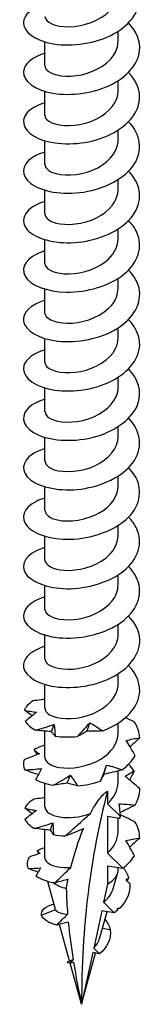
# Model space of a CAD drawing. Units: millimetres. Extents: x -14 to 38, y -157 to 50.
# Drawn here: x 31 to 36, y -157 to -115 of the extents above; entities that cross this region are included whole.
import ezdxf

# ---------------------------------------------------------------- set-up
doc = ezdxf.new("R2010")
doc.units = ezdxf.units.MM
doc.header["$LTSCALE"] = 5.804486

# ---------------------------------------------------------------- blocks, each defined once
blk = doc.blocks.new('TTUFS5.0X100-ISO')
for p, q in [((0.249, 1.6831), (0.249, 1.6999)), ((0.125, 1.6413), (0.125, 1.6818)), ((0.249, 1.5995), (0.249, 1.6163)), ((0.125, 1.5577), (0.125, 1.5982)), ((0.249, 1.5159), (0.249, 1.5327)), ((0.125, 1.4741), (0.125, 1.5146)), ((0.249, 1.4324), (0.249, 1.4491)), ((0.125, 1.3906), (0.125, 1.431)), ((0.249, 1.3488), (0.249, 1.3656)), ((0.125, 1.307), (0.125, 1.3474)), ((0.249, 1.2652), (0.249, 1.282)), ((0.125, 1.2234), (0.125, 1.2639)), ((0.249, 1.1816), (0.249, 1.1984)), ((0.125, 1.1398), (0.125, 1.1803)), ((0.249, 1.098), (0.249, 1.1148)), ((0.125, 1.0563), (0.125, 1.0967)), ((0.249, 1.0145), (0.249, 1.0313)), ((0.125, 0.9727), (0.125, 1.0131)), ((0.249, 0.9309), (0.249, 0.9477)), ((0.125, 0.8891), (0.125, 0.9295)), ((0.249, 0.8473), (0.249, 0.8641)), ((0.125, 0.8055), (0.125, 0.846)), ((0.249, 0.7637), (0.249, 0.7805)), ((0.125, 0.7219), (0.125, 0.7624)), ((0.249, 0.6801), (0.249, 0.6969)), ((0.125, 0.6384), (0.125, 0.6788)), ((0.249, 0.5966), (0.249, 0.6134)), ((0.125, 0.5548), (0.125, 0.5952)), ((0.125, 0.4712), (0.125, 0.5164)), ((0.249, 0.513), (0.249, 0.5298)), ((0.249, 0.4294), (0.249, 0.4491)), ((0.125, 0.3876), (0.125, 0.4281)), ((0.2309, 0.4148), (0.2309, 0.3937)), ((0.2309, 0.3937), (0.2527, 0.3719)), ((0.2309, 0.372), (0.2309, 0.3101)), ((0.2509, 0.3689), (0.2309, 0.372)), ((0.249, 0.3458), (0.249, 0.3692)), ((0.125, 0.302), (0.125, 0.3499)), ((0.2566, 0.2844), (0.2309, 0.3101)), ((0.2309, 0.2884), (0.2309, 0.2575)), ((0.2309, 0.2884), (0.2566, 0.2844)), ((0.249, 0.2828), (0.249, 0.2856)), ((0.2413, 0.2521), (0.2482, 0.2772)), ((0.1429, 0.2148), (0.1299, 0.2621)), ((0.2309, 0.2575), (0.2243, 0.227)), ((0.2243, 0.227), (0.2423, 0.2091)), ((0.1194, 0.2049), (0.143, 0.2145)), ((0.2211, 0.2124), (0.2076, 0.1496)), ((0.2181, 0.1676), (0.2301, 0.211)), ((0.2423, 0.2091), (0.2211, 0.2124)), ((0.1668, 0.1278), (0.1498, 0.1896)), ((0.2355, 0.1806), (0.2222, 0.1824)), ((0.2059, 0.1418), (0.187, 0.0544)), ((0.187, 0.0544), (0.2108, 0.141)), ((0.2171, 0.14), (0.2059, 0.1418)), ((0.2076, 0.1496), (0.2171, 0.14)), ((0.187, 0.0544), (0.1678, 0.1241))]:
    blk.add_line(p, q)
for centre, major_axis, start_param, end_param in [((1.4816, -0.693), (-0.9154, 1.5855), 0.52439, 0.785398), ((0.187, 0.2828), (0.062, 0), 5.497787, 6.283185), ((0.187, 0.2828), (0.062, 0), 3.835222, 4.280934)]:
    blk.add_ellipse(centre, major_axis=major_axis, ratio=0.57735, start_param=start_param, end_param=end_param)
for points, knots in [([(0.1251, 1.7463), (0.1032, 1.7397), (0.0891, 1.7275), (0.0886, 1.7149), (0.0879, 1.6991), (0.1084, 1.6835), (0.1397, 1.6785), (0.1709, 1.6734), (0.2115, 1.6791), (0.2412, 1.6953), (0.2708, 1.7113), (0.2883, 1.7372), (0.285, 1.7623), (0.2834, 1.7748), (0.2767, 1.7869), (0.2663, 1.7975)], [103.568713, 103.568713, 103.568713, 103.568713, 104.43874, 104.43874, 104.43874, 105.52711, 105.52711, 105.52711, 106.611561, 106.611561, 106.611561, 107.692391, 107.692391, 107.692391, 108.228373, 108.228373, 108.228373, 108.228373]), ([(0.125, 1.7249), (0.125, 1.7248), (0.125, 1.7248), (0.125, 1.7248), (0.1251, 1.7156), (0.1422, 1.707), (0.166, 1.7075), (0.1897, 1.708), (0.2182, 1.7178), (0.2344, 1.7343), (0.2438, 1.7438), (0.2486, 1.7552), (0.2487, 1.7667)], [104.457956, 104.457956, 104.457956, 104.457956, 104.4616, 104.4616, 104.4616, 105.68314, 105.68314, 105.68314, 106.899771, 106.899771, 106.899771, 107.599548, 107.599548, 107.599548, 107.599548]), ([(0.1252, 1.6627), (0.1065, 1.6571), (0.0933, 1.6475), (0.0897, 1.637), (0.0844, 1.6216), (0.0995, 1.605), (0.1276, 1.5975), (0.1556, 1.59), (0.1953, 1.5921), (0.2273, 1.6052), (0.2593, 1.6182), (0.2824, 1.6418), (0.2851, 1.6667), (0.287, 1.6832), (0.2799, 1.7), (0.2664, 1.714)], [97.285527, 97.285527, 97.285527, 97.285527, 98.025229, 98.025229, 98.025229, 99.097185, 99.097185, 99.097185, 100.167839, 100.167839, 100.167839, 101.237257, 101.237257, 101.237257, 101.945187, 101.945187, 101.945187, 101.945187]), ([(0.1251, 1.6413), (0.1251, 1.6396), (0.1255, 1.6379), (0.1265, 1.6363), (0.1321, 1.6277), (0.1535, 1.6216), (0.1781, 1.6248), (0.2027, 1.6281), (0.2288, 1.6408), (0.241, 1.6587), (0.2462, 1.6663), (0.2488, 1.6747), (0.2487, 1.6831)], [98.17477, 98.17477, 98.17477, 98.17477, 98.398664, 98.398664, 98.398664, 99.601358, 99.601358, 99.601358, 100.802445, 100.802445, 100.802445, 101.316363, 101.316363, 101.316363, 101.316363]), ([(0.1252, 1.579), (0.111, 1.5748), (0.0998, 1.5684), (0.0939, 1.5609), (0.0824, 1.5463), (0.0909, 1.5282), (0.1151, 1.5181), (0.1393, 1.5079), (0.1782, 1.5063), (0.2124, 1.5164), (0.2465, 1.5264), (0.2746, 1.5479), (0.2828, 1.5725), (0.2893, 1.5922), (0.2828, 1.6134), (0.2665, 1.6304)], [91.002342, 91.002342, 91.002342, 91.002342, 91.56237, 91.56237, 91.56237, 92.643565, 92.643565, 92.643565, 93.723045, 93.723045, 93.723045, 94.800882, 94.800882, 94.800882, 95.662002, 95.662002, 95.662002, 95.662002]), ([(0.1253, 1.5577), (0.1252, 1.5542), (0.1273, 1.5507), (0.1316, 1.5478), (0.1429, 1.5403), (0.1688, 1.5375), (0.1937, 1.5445), (0.2185, 1.5514), (0.2408, 1.5678), (0.247, 1.5872), (0.2483, 1.5912), (0.2489, 1.5954), (0.2489, 1.5995)], [91.891585, 91.891585, 91.891585, 91.891585, 92.357776, 92.357776, 92.357776, 93.569934, 93.569934, 93.569934, 94.780002, 94.780002, 94.780002, 95.033178, 95.033178, 95.033178, 95.033178]), ([(0.1251, 1.4955), (0.1167, 1.4931), (0.1093, 1.4899), (0.1036, 1.486), (0.085, 1.4736), (0.084, 1.4554), (0.101, 1.4425), (0.1185, 1.4291), (0.1547, 1.4222), (0.1909, 1.428), (0.2266, 1.4336), (0.2607, 1.4514), (0.276, 1.4749), (0.291, 1.498), (0.2872, 1.5257), (0.2666, 1.5469)], [84.719157, 84.719157, 84.719157, 84.719157, 85.049026, 85.049026, 85.049026, 86.115247, 86.115247, 86.115247, 87.218978, 87.218978, 87.218978, 88.307768, 88.307768, 88.307768, 89.378817, 89.378817, 89.378817, 89.378817]), ([(0.1254, 1.4741), (0.1254, 1.4693), (0.1296, 1.4644), (0.1378, 1.4611), (0.1532, 1.4549), (0.1816, 1.4552), (0.2057, 1.465), (0.2298, 1.4748), (0.2479, 1.4939), (0.249, 1.5139), (0.249, 1.5145), (0.249, 1.5152), (0.249, 1.5159)], [85.6084, 85.6084, 85.6084, 85.6084, 86.262044, 86.262044, 86.262044, 87.486204, 87.486204, 87.486204, 88.707749, 88.707749, 88.707749, 88.749992, 88.749992, 88.749992, 88.749992]), ([(0.1251, 1.412), (0.1198, 1.4105), (0.115, 1.4087), (0.1108, 1.4066), (0.0886, 1.3956), (0.0826, 1.3776), (0.0958, 1.3635), (0.1089, 1.3495), (0.1407, 1.3403), (0.1755, 1.3426), (0.2103, 1.345), (0.2468, 1.3591), (0.2671, 1.3803), (0.2875, 1.4015), (0.2909, 1.4292), (0.2757, 1.4521), (0.2731, 1.456), (0.2701, 1.4597), (0.2665, 1.4633)], [78.435971, 78.435971, 78.435971, 78.435971, 78.640276, 78.640276, 78.640276, 79.709841, 79.709841, 79.709841, 80.778808, 80.778808, 80.778808, 81.847195, 81.847195, 81.847195, 82.915016, 82.915016, 82.915016, 83.095632, 83.095632, 83.095632, 83.095632]), ([(0.1253, 1.3906), (0.1254, 1.3847), (0.1318, 1.3787), (0.1436, 1.3756), (0.1612, 1.3709), (0.1899, 1.3732), (0.2125, 1.3844), (0.2341, 1.3952), (0.2488, 1.4136), (0.249, 1.4324)], [79.325215, 79.325215, 79.325215, 79.325215, 80.119531, 80.119531, 80.119531, 81.319136, 81.319136, 81.319136, 82.466807, 82.466807, 82.466807, 82.466807]), ([(0.125, 1.3285), (0.1236, 1.328), (0.1221, 1.3276), (0.1208, 1.3271), (0.0947, 1.3182), (0.083, 1.3008), (0.0914, 1.2858), (0.0998, 1.2708), (0.1279, 1.2591), (0.162, 1.2587), (0.196, 1.2583), (0.2345, 1.2694), (0.2586, 1.2889), (0.2827, 1.3084), (0.2915, 1.3357), (0.2806, 1.3598), (0.2774, 1.3668), (0.2726, 1.3735), (0.2664, 1.3796)], [72.152786, 72.152786, 72.152786, 72.152786, 72.209422, 72.209422, 72.209422, 73.282916, 73.282916, 73.282916, 74.355714, 74.355714, 74.355714, 75.427832, 75.427832, 75.427832, 76.499288, 76.499288, 76.499288, 76.812446, 76.812446, 76.812446, 76.812446]), ([(0.125, 1.307), (0.1253, 1.299), (0.1378, 1.2912), (0.1571, 1.2898), (0.1789, 1.2882), (0.208, 1.2952), (0.227, 1.3098), (0.2407, 1.3204), (0.2486, 1.3346), (0.2488, 1.3488)], [73.042029, 73.042029, 73.042029, 73.042029, 74.109854, 74.109854, 74.109854, 75.31342, 75.31342, 75.31342, 76.183622, 76.183622, 76.183622, 76.183622]), ([(0.125, 1.2449), (0.1008, 1.2376), (0.0866, 1.2234), (0.0888, 1.2095), (0.0914, 1.1939), (0.1145, 1.1796), (0.1467, 1.176), (0.179, 1.1725), (0.219, 1.1799), (0.247, 1.1971), (0.2749, 1.2143), (0.2898, 1.2407), (0.2842, 1.2655), (0.2817, 1.2764), (0.2754, 1.2868), (0.2664, 1.296)], [65.869601, 65.869601, 65.869601, 65.869601, 66.830913, 66.830913, 66.830913, 67.908144, 67.908144, 67.908144, 68.984593, 68.984593, 68.984593, 70.060277, 70.060277, 70.060277, 70.529261, 70.529261, 70.529261, 70.529261]), ([(0.125, 1.2234), (0.125, 1.2226), (0.1251, 1.2217), (0.1254, 1.2209), (0.1281, 1.2119), (0.1474, 1.2045), (0.1716, 1.2063), (0.1958, 1.2081), (0.2233, 1.2193), (0.2377, 1.2364), (0.245, 1.2451), (0.2487, 1.2552), (0.2487, 1.2652)], [66.758844, 66.758844, 66.758844, 66.758844, 66.86951, 66.86951, 66.86951, 68.078609, 68.078609, 68.078609, 69.286727, 69.286727, 69.286727, 69.900437, 69.900437, 69.900437, 69.900437]), ([(0.1252, 1.1612), (0.1059, 1.1554), (0.0925, 1.1454), (0.0894, 1.1345), (0.0849, 1.1189), (0.1013, 1.1023), (0.1303, 1.0953), (0.1593, 1.0883), (0.1997, 1.0914), (0.2314, 1.1054), (0.263, 1.1194), (0.2846, 1.1439), (0.2854, 1.1692), (0.2859, 1.1844), (0.2788, 1.1996), (0.2663, 1.2125)], [59.586415, 59.586415, 59.586415, 59.586415, 60.350127, 60.350127, 60.350127, 61.432419, 61.432419, 61.432419, 62.513822, 62.513822, 62.513822, 63.594356, 63.594356, 63.594356, 64.246076, 64.246076, 64.246076, 64.246076]), ([(0.1252, 1.1398), (0.1251, 1.1373), (0.1262, 1.1348), (0.1284, 1.1326), (0.1366, 1.1242), (0.1604, 1.1196), (0.1855, 1.1246), (0.2106, 1.1297), (0.2352, 1.1444), (0.2446, 1.1632), (0.2475, 1.1691), (0.2489, 1.1754), (0.2488, 1.1816)], [60.475659, 60.475659, 60.475659, 60.475659, 60.808398, 60.808398, 60.808398, 62.022786, 62.022786, 62.022786, 63.236066, 63.236066, 63.236066, 63.617251, 63.617251, 63.617251, 63.617251]), ([(0.1252, 1.0776), (0.1116, 1.0736), (0.1008, 1.0676), (0.0947, 1.0605), (0.0823, 1.046), (0.0899, 1.0277), (0.1138, 1.0172), (0.1377, 1.0067), (0.1766, 1.0047), (0.2112, 1.0145), (0.2457, 1.0244), (0.2744, 1.046), (0.2827, 1.0708), (0.2893, 1.0905), (0.2829, 1.1118), (0.2665, 1.129)], [53.30323, 53.30323, 53.30323, 53.30323, 53.836685, 53.836685, 53.836685, 54.924696, 54.924696, 54.924696, 56.011708, 56.011708, 56.011708, 57.097737, 57.097737, 57.097737, 57.96289, 57.96289, 57.96289, 57.96289]), ([(0.1253, 1.0562), (0.1253, 1.0522), (0.1281, 1.0481), (0.1339, 1.045), (0.1469, 1.0379), (0.174, 1.0364), (0.1988, 1.0445), (0.2235, 1.0527), (0.2442, 1.0704), (0.2482, 1.0902), (0.2487, 1.0928), (0.249, 1.0954), (0.2489, 1.098)], [54.192473, 54.192473, 54.192473, 54.192473, 54.734068, 54.734068, 54.734068, 55.954373, 55.954373, 55.954373, 57.173439, 57.173439, 57.173439, 57.334066, 57.334066, 57.334066, 57.334066]), ([(0.1251, 0.994), (0.1169, 0.9917), (0.1098, 0.9886), (0.1041, 0.9849), (0.0852, 0.9726), (0.0838, 0.9544), (0.1005, 0.9413), (0.1172, 0.9283), (0.1513, 0.9212), (0.1863, 0.9258), (0.2216, 0.9305), (0.2564, 0.947), (0.2733, 0.9697), (0.2908, 0.993), (0.2886, 1.0219), (0.2679, 1.0441), (0.2675, 1.0445), (0.267, 1.045), (0.2666, 1.0454)], [47.020045, 47.020045, 47.020045, 47.020045, 47.340255, 47.340255, 47.340255, 48.406795, 48.406795, 48.406795, 49.473077, 49.473077, 49.473077, 50.549808, 50.549808, 50.549808, 51.657384, 51.657384, 51.657384, 51.679705, 51.679705, 51.679705, 51.679705]), ([(0.1253, 0.9727), (0.1254, 0.9672), (0.1307, 0.9618), (0.1408, 0.9585), (0.1577, 0.953), (0.1869, 0.9546), (0.2104, 0.9655), (0.233, 0.9761), (0.249, 0.9951), (0.249, 1.0145)], [47.909288, 47.909288, 47.909288, 47.909288, 48.639372, 48.639372, 48.639372, 49.866255, 49.866255, 49.866255, 51.050881, 51.050881, 51.050881, 51.050881]), ([(0.125, 0.9105), (0.12, 0.9091), (0.1153, 0.9073), (0.1111, 0.9053), (0.0888, 0.8944), (0.0826, 0.8764), (0.0955, 0.8623), (0.1084, 0.8483), (0.1399, 0.8389), (0.1747, 0.8411), (0.2094, 0.8433), (0.246, 0.8572), (0.2666, 0.8783), (0.2872, 0.8994), (0.291, 0.927), (0.2761, 0.95), (0.2735, 0.9541), (0.2702, 0.9581), (0.2665, 0.9618)], [40.73686, 40.73686, 40.73686, 40.73686, 40.935381, 40.935381, 40.935381, 42.003551, 42.003551, 42.003551, 43.071439, 43.071439, 43.071439, 44.139049, 44.139049, 44.139049, 45.206386, 45.206386, 45.206386, 45.39652, 45.39652, 45.39652, 45.39652]), ([(0.1253, 0.8891), (0.1255, 0.8827), (0.133, 0.8763), (0.1464, 0.8734), (0.1657, 0.8693), (0.1957, 0.8731), (0.2179, 0.8859), (0.2367, 0.8967), (0.2487, 0.9138), (0.2489, 0.9309)], [41.626103, 41.626103, 41.626103, 41.626103, 42.483302, 42.483302, 42.483302, 43.717502, 43.717502, 43.717502, 44.767695, 44.767695, 44.767695, 44.767695]), ([(0.125, 0.827), (0.1233, 0.8265), (0.1217, 0.826), (0.1201, 0.8254), (0.0943, 0.8164), (0.083, 0.799), (0.0916, 0.7841), (0.1002, 0.7692), (0.1283, 0.7576), (0.1623, 0.7572), (0.1962, 0.7569), (0.2346, 0.768), (0.2587, 0.7875), (0.2827, 0.807), (0.2915, 0.8342), (0.2806, 0.8582), (0.2774, 0.8653), (0.2726, 0.872), (0.2664, 0.8782)], [34.453674, 34.453674, 34.453674, 34.453674, 34.520226, 34.520226, 34.520226, 35.590169, 35.590169, 35.590169, 36.659807, 36.659807, 36.659807, 37.729143, 37.729143, 37.729143, 38.798181, 38.798181, 38.798181, 39.113334, 39.113334, 39.113334, 39.113334]), ([(0.125, 0.8055), (0.1252, 0.7974), (0.1383, 0.7895), (0.1582, 0.7883), (0.1802, 0.787), (0.2091, 0.7942), (0.2278, 0.809), (0.2411, 0.8195), (0.2486, 0.8334), (0.2488, 0.8473)], [35.342917, 35.342917, 35.342917, 35.342917, 36.430969, 36.430969, 36.430969, 37.631311, 37.631311, 37.631311, 38.48451, 38.48451, 38.48451, 38.48451]), ([(0.125, 0.7434), (0.0998, 0.7359), (0.0857, 0.7208), (0.0891, 0.7065), (0.0929, 0.6911), (0.1168, 0.6773), (0.1493, 0.6743), (0.1818, 0.6713), (0.2214, 0.6793), (0.2487, 0.6968), (0.2761, 0.7142), (0.2901, 0.7406), (0.2839, 0.7653), (0.2813, 0.7757), (0.2751, 0.7857), (0.2664, 0.7946)], [28.170489, 28.170489, 28.170489, 28.170489, 29.16578, 29.16578, 29.16578, 30.237313, 30.237313, 30.237313, 31.30852, 31.30852, 31.30852, 32.379405, 32.379405, 32.379405, 32.830149, 32.830149, 32.830149, 32.830149]), ([(0.1251, 0.7219), (0.125, 0.7207), (0.1253, 0.7195), (0.1258, 0.7183), (0.1298, 0.7095), (0.1499, 0.7027), (0.1743, 0.705), (0.1986, 0.7074), (0.2255, 0.7192), (0.239, 0.7366), (0.2455, 0.7449), (0.2487, 0.7543), (0.2487, 0.7637)], [29.059732, 29.059732, 29.059732, 29.059732, 29.220702, 29.220702, 29.220702, 30.423419, 30.423419, 30.423419, 31.625727, 31.625727, 31.625727, 32.201325, 32.201325, 32.201325, 32.201325]), ([(0.1251, 0.6598), (0.1039, 0.6534), (0.09, 0.6418), (0.0887, 0.6296), (0.087, 0.614), (0.1059, 0.5983), (0.136, 0.5926), (0.1662, 0.5868), (0.2063, 0.5914), (0.2367, 0.6064), (0.2671, 0.6214), (0.2865, 0.6464), (0.2854, 0.6715), (0.2848, 0.6855), (0.2778, 0.6992), (0.2663, 0.711)], [21.887304, 21.887304, 21.887304, 21.887304, 22.729497, 22.729497, 22.729497, 23.803074, 23.803074, 23.803074, 24.876301, 24.876301, 24.876301, 25.949181, 25.949181, 25.949181, 26.546964, 26.546964, 26.546964, 26.546964]), ([(0.1253, 0.6383), (0.1252, 0.6352), (0.1269, 0.632), (0.1305, 0.6293), (0.1407, 0.6215), (0.1658, 0.6181), (0.1906, 0.6243), (0.2155, 0.6305), (0.2385, 0.6462), (0.2461, 0.6652), (0.248, 0.6701), (0.2489, 0.6751), (0.2488, 0.6801)], [22.776547, 22.776547, 22.776547, 22.776547, 23.200751, 23.200751, 23.200751, 24.405609, 24.405609, 24.405609, 25.610027, 25.610027, 25.610027, 25.918139, 25.918139, 25.918139, 25.918139]), ([(0.2224, 0.5167), (0.2553, 0.5288), (0.2801, 0.5518), (0.2846, 0.5768), (0.2878, 0.5943), (0.2808, 0.6125), (0.2664, 0.6275)], [18.431589, 18.431589, 18.431589, 18.431589, 19.506614, 19.506614, 19.506614, 20.263778, 20.263778, 20.263778, 20.263778]), ([(0.1253, 0.5548), (0.1254, 0.5497), (0.1299, 0.5447), (0.1386, 0.5414), (0.1543, 0.5355), (0.1823, 0.536), (0.2061, 0.5458), (0.2298, 0.5555), (0.2477, 0.5743), (0.2489, 0.594), (0.249, 0.5949), (0.249, 0.5957), (0.249, 0.5966)], [16.493361, 16.493361, 16.493361, 16.493361, 17.169655, 17.169655, 17.169655, 18.376802, 18.376802, 18.376802, 19.583479, 19.583479, 19.583479, 19.634954, 19.634954, 19.634954, 19.634954]), ([(0.125, 0.5702), (0.1228, 0.5699), (0.1206, 0.5696), (0.1138, 0.5688), (0.1093, 0.5681), (0.1048, 0.5674)], [0.01817138, 0.01817138, 0.01817138, 0.01817138, 0.03532316, 0.03532316, 0.07060091, 0.07060091, 0.07060091, 0.07060091]), ([(0.0902, 0.5518), (0.0935, 0.5511), (0.0968, 0.5504), (0.1038, 0.5493), (0.1073, 0.5488), (0.1109, 0.5483)], [0, 0, 0, 0, 0.04248962, 0.04248962, 0.08507811, 0.08507811, 0.08507811, 0.08507811]), ([(0.1034, 0.5423), (0.1025, 0.543), (0.1015, 0.5437), (0.0972, 0.5468), (0.0937, 0.5493), (0.0902, 0.5518)], [0.02554099, 0.02554099, 0.02554099, 0.02554099, 0.03532316, 0.03532316, 0.07060091, 0.07060091, 0.07060091, 0.07060091]), ([(0.1109, 0.5483), (0.1078, 0.5459), (0.1047, 0.5434), (0.0983, 0.5382), (0.0951, 0.5356), (0.0918, 0.5329)], [0, 0, 0, 0, 0.03532316, 0.03532316, 0.07060091, 0.07060091, 0.07060091, 0.07060091]), ([(0.1092, 0.5179), (0.1144, 0.5194), (0.1196, 0.521), (0.13, 0.5243), (0.1352, 0.526), (0.1404, 0.5278)], [0, 0, 0, 0, 0.04248962, 0.04248962, 0.08507811, 0.08507811, 0.08507811, 0.08507811]), ([(0.1363, 0.5157), (0.1317, 0.5159), (0.1272, 0.5162), (0.1181, 0.517), (0.1136, 0.5175), (0.1092, 0.5179)], [0, 0, 0, 0, 0.03532316, 0.03532316, 0.07060091, 0.07060091, 0.07060091, 0.07060091]), ([(0.1404, 0.5278), (0.1408, 0.5248), (0.1412, 0.5215), (0.1419, 0.5149), (0.1421, 0.5115), (0.1422, 0.508)], [0, 0, 0, 0, 0.03532316, 0.03532316, 0.07060091, 0.07060091, 0.07060091, 0.07060091]), ([(0.1799, 0.5072), (0.184, 0.5114), (0.188, 0.5157), (0.1949, 0.5235), (0.1979, 0.527), (0.2008, 0.5305)], [-0.09377796, -0.09377796, -0.09377796, -0.09377796, -0.04623238, -0.04623238, -0.00870043, -0.00870043, -0.00870043, -0.00870043]), ([(0.2008, 0.5305), (0.2033, 0.5292), (0.2058, 0.5278), (0.2131, 0.5233), (0.2178, 0.5201), (0.2224, 0.5167)], [-0.07612486, -0.07612486, -0.07612486, -0.07612486, -0.05219065, -0.05219065, -0.00541239, -0.00541239, -0.00541239, -0.00541239]), ([(0.1252, 0.4712), (0.1254, 0.4644), (0.1342, 0.4576), (0.1493, 0.455), (0.1691, 0.4516), (0.1985, 0.4561), (0.2197, 0.4691), (0.2375, 0.48), (0.2487, 0.4964), (0.2489, 0.513)], [10.210176, 10.210176, 10.210176, 10.210176, 11.126661, 11.126661, 11.126661, 12.336249, 12.336249, 12.336249, 13.351769, 13.351769, 13.351769, 13.351769]), ([(0.1422, 0.508), (0.141, 0.5093), (0.1399, 0.5105), (0.1379, 0.5131), (0.1371, 0.5144), (0.1363, 0.5157)], [0, 0, 0, 0, 0.04248962, 0.04248962, 0.08507811, 0.08507811, 0.08507811, 0.08507811]), ([(0.1956, 0.516), (0.1929, 0.5143), (0.1902, 0.5128), (0.1849, 0.5099), (0.1824, 0.5085), (0.1799, 0.5072)], [0, 0, 0, 0, 0.03532316, 0.03532316, 0.07060091, 0.07060091, 0.07060091, 0.07060091]), ([(0.2625, 0.5004), (0.2662, 0.5015), (0.27, 0.5024), (0.2776, 0.5039), (0.2815, 0.5045), (0.2854, 0.505)], [0, 0, 0, 0, 0.03532316, 0.03532316, 0.07060091, 0.07060091, 0.07060091, 0.07060091]), ([(0.2777, 0.4747), (0.2753, 0.4791), (0.2729, 0.4834), (0.2678, 0.4919), (0.2652, 0.4962), (0.2625, 0.5004)], [0, 0, 0, 0, 0.04248962, 0.04248962, 0.08507811, 0.08507811, 0.08507811, 0.08507811]), ([(0.2854, 0.505), (0.2815, 0.5013), (0.2776, 0.4977), (0.2721, 0.4927), (0.2706, 0.4913), (0.269, 0.4899)], [0, 0, 0, 0, 0.04248962, 0.04248962, 0.05893479, 0.05893479, 0.05893479, 0.05893479]), ([(0.1068, 0.4851), (0.1081, 0.4838), (0.1094, 0.4826), (0.1124, 0.4801), (0.114, 0.4789), (0.1157, 0.4778)], [0, 0, 0, 0, 0.04248962, 0.04248962, 0.08507811, 0.08507811, 0.08507811, 0.08507811]), ([(0.1157, 0.4778), (0.1115, 0.4763), (0.1072, 0.4748), (0.0987, 0.4715), (0.0944, 0.4698), (0.0901, 0.4681)], [0, 0, 0, 0, 0.03532316, 0.03532316, 0.07060091, 0.07060091, 0.07060091, 0.07060091]), ([(0.091, 0.4508), (0.0956, 0.4511), (0.1003, 0.4514), (0.1097, 0.4521), (0.1144, 0.4526), (0.1192, 0.4531)], [0, 0, 0, 0, 0.04248962, 0.04248962, 0.08507811, 0.08507811, 0.08507811, 0.08507811]), ([(0.1139, 0.4428), (0.1106, 0.4438), (0.1073, 0.445), (0.0997, 0.4476), (0.0953, 0.4492), (0.091, 0.4508)], [0.00842795, 0.00842795, 0.00842795, 0.00842795, 0.03532316, 0.03532316, 0.07060091, 0.07060091, 0.07060091, 0.07060091]), ([(0.1192, 0.4531), (0.1177, 0.4502), (0.1161, 0.4471), (0.1128, 0.4408), (0.1111, 0.4375), (0.1093, 0.4343)], [0, 0, 0, 0, 0.03532316, 0.03532316, 0.07060091, 0.07060091, 0.07060091, 0.07060091]), ([(0.219, 0.4319), (0.2209, 0.4364), (0.2227, 0.4408), (0.2261, 0.4498), (0.2277, 0.4544), (0.2292, 0.4589)], [0, 0, 0, 0, 0.04248962, 0.04248962, 0.08507811, 0.08507811, 0.08507811, 0.08507811]), ([(0.2556, 0.4508), (0.2504, 0.4494), (0.2452, 0.4481), (0.2349, 0.4456), (0.2298, 0.4444), (0.2247, 0.4433)], [0, 0, 0, 0, 0.04248962, 0.04248962, 0.08507811, 0.08507811, 0.08507811, 0.08507811]), ([(0.2292, 0.4589), (0.2336, 0.4579), (0.2381, 0.4567), (0.2469, 0.4539), (0.2513, 0.4524), (0.2556, 0.4508)], [0, 0, 0, 0, 0.03532316, 0.03532316, 0.07060091, 0.07060091, 0.07060091, 0.07060091]), ([(0.1391, 0.4249), (0.1439, 0.4276), (0.1488, 0.4303), (0.1584, 0.436), (0.1631, 0.4389), (0.1678, 0.4418)], [0, 0, 0, 0, 0.04248962, 0.04248962, 0.08507811, 0.08507811, 0.08507811, 0.08507811]), ([(0.1678, 0.4418), (0.17, 0.4391), (0.1722, 0.4362), (0.1763, 0.4301), (0.1783, 0.4269), (0.1802, 0.4237)], [0, 0, 0, 0, 0.03532316, 0.03532316, 0.07060091, 0.07060091, 0.07060091, 0.07060091]), ([(0.2247, 0.4433), (0.2236, 0.4411), (0.2225, 0.4391), (0.2206, 0.4354), (0.2198, 0.4336), (0.219, 0.4319)], [0, 0, 0, 0, 0.03532316, 0.03532316, 0.07060091, 0.07060091, 0.07060091, 0.07060091]), ([(0.2608, 0.4398), (0.2632, 0.4416), (0.2657, 0.4433), (0.2707, 0.4463), (0.2733, 0.4476), (0.2759, 0.4488)], [0, 0, 0, 0, 0.03532316, 0.03532316, 0.07060091, 0.07060091, 0.07060091, 0.07060091]), ([(0.2854, 0.4188), (0.2815, 0.4224), (0.2774, 0.426), (0.2692, 0.433), (0.265, 0.4364), (0.2608, 0.4398)], [0, 0, 0, 0, 0.04248962, 0.04248962, 0.08507811, 0.08507811, 0.08507811, 0.08507811]), ([(0.2759, 0.4488), (0.2738, 0.4445), (0.2716, 0.4401), (0.2689, 0.4351), (0.2685, 0.4344), (0.2682, 0.4338)], [0, 0, 0, 0, 0.04248962, 0.04248962, 0.04899674, 0.04899674, 0.04899674, 0.04899674]), ([(0.1628, 0.4286), (0.1587, 0.4278), (0.1547, 0.4271), (0.1468, 0.4259), (0.1429, 0.4254), (0.1391, 0.4249)], [0, 0, 0, 0, 0.03532316, 0.03532316, 0.07060091, 0.07060091, 0.07060091, 0.07060091]), ([(0.1802, 0.4237), (0.1771, 0.4244), (0.1741, 0.4253), (0.1683, 0.4269), (0.1655, 0.4278), (0.1628, 0.4286)], [0, 0, 0, 0, 0.04248962, 0.04248962, 0.08507811, 0.08507811, 0.08507811, 0.08507811]), ([(0.125, 0.4036), (0.1234, 0.4034), (0.1218, 0.4032), (0.1156, 0.4026), (0.1111, 0.402), (0.1066, 0.4014)], [0.02285006, 0.02285006, 0.02285006, 0.02285006, 0.03532316, 0.03532316, 0.07060091, 0.07060091, 0.07060091, 0.07060091]), ([(0.2019, 0.377), (0.2042, 0.3815), (0.2068, 0.386), (0.2117, 0.3939), (0.2146, 0.3983), (0.2193, 0.4043), (0.2215, 0.407), (0.225, 0.4104), (0.2262, 0.4115), (0.2286, 0.4134), (0.2297, 0.4142), (0.2309, 0.4148)], [2.2443259, 2.2443259, 2.2443259, 2.2443259, 2.2838569, 2.2838569, 2.3187578, 2.3187578, 2.3427495, 2.3427495, 2.3547454, 2.3547454, 2.3667413, 2.3667413, 2.3667413, 2.3667413]), ([(0.0908, 0.3861), (0.094, 0.3853), (0.0972, 0.3846), (0.1039, 0.3833), (0.1073, 0.3827), (0.1108, 0.3822)], [0, 0, 0, 0, 0.04248962, 0.04248962, 0.08507811, 0.08507811, 0.08507811, 0.08507811]), ([(0.1033, 0.3766), (0.1025, 0.3772), (0.1017, 0.3778), (0.0976, 0.3809), (0.0942, 0.3835), (0.0908, 0.3861)], [0.02677002, 0.02677002, 0.02677002, 0.02677002, 0.03532316, 0.03532316, 0.07060091, 0.07060091, 0.07060091, 0.07060091]), ([(0.1252, 0.3876), (0.1254, 0.3807), (0.1345, 0.3738), (0.15, 0.3713), (0.1646, 0.3689), (0.1842, 0.3705), (0.2019, 0.377)], [3.926991, 3.926991, 3.926991, 3.926991, 4.857968, 4.857968, 4.857968, 5.739878, 5.739878, 5.739878, 5.739878]), ([(0.2527, 0.3719), (0.2526, 0.3743), (0.2524, 0.3768), (0.2518, 0.3839), (0.2513, 0.3885), (0.2507, 0.3932)], [0.02008731, 0.02008731, 0.02008731, 0.02008731, 0.04248962, 0.04248962, 0.08507811, 0.08507811, 0.08507811, 0.08507811]), ([(0.2507, 0.3932), (0.2552, 0.3932), (0.2598, 0.3931), (0.2688, 0.3924), (0.2733, 0.392), (0.2778, 0.3913)], [0, 0, 0, 0, 0.03532316, 0.03532316, 0.07060091, 0.07060091, 0.07060091, 0.07060091]), ([(0.2778, 0.3913), (0.2728, 0.3888), (0.2678, 0.3863), (0.2593, 0.3821), (0.2558, 0.3804), (0.2522, 0.3788)], [0, 0, 0, 0, 0.04248962, 0.04248962, 0.0723375, 0.0723375, 0.0723375, 0.0723375]), ([(0.1108, 0.3822), (0.1076, 0.3798), (0.1043, 0.3774), (0.0978, 0.3723), (0.0944, 0.3697), (0.0911, 0.3671)], [0, 0, 0, 0, 0.03532316, 0.03532316, 0.07060091, 0.07060091, 0.07060091, 0.07060091]), ([(0.16, 0.3394), (0.1661, 0.3448), (0.1719, 0.35), (0.1879, 0.3645), (0.1948, 0.3706), (0.2019, 0.377)], [-0.1232036, -0.1232036, -0.1232036, -0.1232036, -0.0754221, -0.0754221, 0, 0, 0, 0]), ([(0.2527, 0.3719), (0.2527, 0.3718), (0.2526, 0.3718), (0.252, 0.3708), (0.2515, 0.3698), (0.2509, 0.3689)], [-0.02233462, -0.02233462, -0.02233462, -0.02233462, -0.02155306, -0.02155306, -0.00830625, -0.00830625, -0.00830625, -0.00830625]), ([(0.2774, 0.3629), (0.2724, 0.3654), (0.2674, 0.3679), (0.2591, 0.3719), (0.2558, 0.3735), (0.2525, 0.375)], [0, 0, 0, 0, 0.04248962, 0.04248962, 0.0703147, 0.0703147, 0.0703147, 0.0703147]), ([(0.1072, 0.3519), (0.1124, 0.3532), (0.1176, 0.3547), (0.128, 0.3578), (0.1332, 0.3594), (0.1384, 0.3612)], [0, 0, 0, 0, 0.04248962, 0.04248962, 0.08507811, 0.08507811, 0.08507811, 0.08507811]), ([(0.1344, 0.3491), (0.1298, 0.3494), (0.1253, 0.3498), (0.1162, 0.3508), (0.1117, 0.3513), (0.1072, 0.3519)], [0, 0, 0, 0, 0.03532316, 0.03532316, 0.07060091, 0.07060091, 0.07060091, 0.07060091]), ([(0.1384, 0.3612), (0.1387, 0.3581), (0.1389, 0.3548), (0.1392, 0.3482), (0.1393, 0.3447), (0.1393, 0.3413)], [0, 0, 0, 0, 0.03532316, 0.03532316, 0.07060091, 0.07060091, 0.07060091, 0.07060091]), ([(0.1902, 0.3518), (0.1847, 0.3489), (0.1792, 0.3465), (0.1693, 0.3426), (0.1646, 0.3409), (0.16, 0.3394)], [-0.1128129, -0.1128129, -0.1128129, -0.1128129, -0.0535884, -0.0535884, 0, 0, 0, 0]), ([(0.1689, 0.2858), (0.169, 0.286), (0.169, 0.2862), (0.1741, 0.3066), (0.1813, 0.3302), (0.1902, 0.3518)], [1.964285, 1.964285, 1.964285, 1.964285, 1.9661852, 1.9661852, 2.1670399, 2.1670399, 2.1670399, 2.1670399]), ([(0.1393, 0.3413), (0.1383, 0.3426), (0.1373, 0.3439), (0.1357, 0.3465), (0.135, 0.3478), (0.1344, 0.3491), (0.1344, 0.3491), (0.1344, 0.3491)], [0, 0, 0, 0, 0.04248962, 0.04248962, 0.08504641, 0.08504641, 0.08507811, 0.08507811, 0.08507811, 0.08507811]), ([(0.2621, 0.3314), (0.2659, 0.3324), (0.2698, 0.3332), (0.2776, 0.3346), (0.2815, 0.3351), (0.2854, 0.3354)], [0, 0, 0, 0, 0.03532316, 0.03532316, 0.07060091, 0.07060091, 0.07060091, 0.07060091]), ([(0.2854, 0.3354), (0.2815, 0.3318), (0.2775, 0.3283), (0.2717, 0.3233), (0.2701, 0.3219), (0.2684, 0.3205)], [0, 0, 0, 0, 0.04248962, 0.04248962, 0.05985771, 0.05985771, 0.05985771, 0.05985771]), ([(0.2763, 0.3054), (0.2742, 0.3098), (0.2719, 0.3141), (0.2671, 0.3228), (0.2647, 0.3271), (0.2621, 0.3314)], [0, 0, 0, 0, 0.04248962, 0.04248962, 0.08507811, 0.08507811, 0.08507811, 0.08507811]), ([(0.125, 0.302), (0.125, 0.3002), (0.1257, 0.2983), (0.1292, 0.2938), (0.1329, 0.2913), (0.1432, 0.2875), (0.1497, 0.2862), (0.1608, 0.2856), (0.1648, 0.2856), (0.1689, 0.2858)], [0.2232338, 0.2232338, 0.2232338, 0.2232338, 0.2654096, 0.2654096, 0.331762, 0.331762, 0.3981144, 0.3981144, 0.4324322, 0.4324322, 0.4324322, 0.4324322]), ([(0.1431, 0.2611), (0.1474, 0.2652), (0.1518, 0.2694), (0.1604, 0.2775), (0.1647, 0.2817), (0.1689, 0.2858)], [-0.10399828, -0.10399828, -0.10399828, -0.10399828, -0.05643099, -0.05643099, -0.01010607, -0.01010607, -0.01010607, -0.01010607]), ([(0.1643, 0.266), (0.1608, 0.2648), (0.1572, 0.2638), (0.1504, 0.2619), (0.1468, 0.2609), (0.1434, 0.26)], [-0.08833686, -0.08833686, -0.08833686, -0.08833686, -0.04881474, -0.04881474, -0.00808467, -0.00808467, -0.00808467, -0.00808467]), ([(0.2243, 0.227), (0.228, 0.2302), (0.2313, 0.2336), (0.2375, 0.242), (0.2399, 0.2469), (0.2413, 0.2521)], [0.28557603, 0.28557603, 0.28557603, 0.28557603, 0.32521892, 0.32521892, 0.37567857, 0.37567857, 0.37567857, 0.37567857]), ([(0.143, 0.2145), (0.1436, 0.2128), (0.1456, 0.2111), (0.1518, 0.2084), (0.1562, 0.2075), (0.162, 0.207), (0.1627, 0.2069), (0.1634, 0.2069)], [0, 0, 0, 0, 0.0509902, 0.0509902, 0.1032576, 0.1032576, 0.1099611, 0.1099611, 0.1099611, 0.1099611]), ([(0.1449, 0.1885), (0.1482, 0.1917), (0.1516, 0.195), (0.1577, 0.2011), (0.1606, 0.204), (0.1634, 0.2069)], [-0.07401893, -0.07401893, -0.07401893, -0.07401893, -0.03714211, -0.03714211, -0.00548806, -0.00548806, -0.00548806, -0.00548806]), ([(0.1646, 0.1932), (0.1616, 0.1924), (0.1584, 0.1916), (0.152, 0.1901), (0.1484, 0.1892), (0.1449, 0.1885)], [-0.07459109, -0.07459109, -0.07459109, -0.07459109, -0.0408336, -0.0408336, 0, 0, 0, 0]), ([(0.2076, 0.1496), (0.2079, 0.15), (0.2083, 0.1504), (0.2121, 0.1546), (0.2148, 0.1589), (0.2173, 0.1648), (0.2177, 0.1662), (0.2181, 0.1676)], [0.10855908, 0.10855908, 0.10855908, 0.10855908, 0.11277202, 0.11277202, 0.15248662, 0.15248662, 0.16480549, 0.16480549, 0.16480549, 0.16480549]), ([(0.1672, 0.124), (0.1682, 0.125), (0.1692, 0.1261), (0.171, 0.128), (0.1719, 0.129), (0.1727, 0.1299)], [-0.02303675, -0.02303675, -0.02303675, -0.02303675, -0.01149074, -0.01149074, -0.00160145, -0.00160145, -0.00160145, -0.00160145]), ([(0.1735, 0.1254), (0.1725, 0.1251), (0.1715, 0.1249), (0.1695, 0.1244), (0.1683, 0.1242), (0.1672, 0.124)], [-0.02391514, -0.02391514, -0.02391514, -0.02391514, -0.01304762, -0.01304762, 0, 0, 0, 0]), ([(0.1674, 0.1282), (0.1678, 0.1284), (0.1685, 0.1286), (0.1703, 0.1292), (0.1715, 0.1295), (0.1727, 0.1299)], [0.06109685, 0.06109685, 0.06109685, 0.06109685, 0.08075399, 0.08075399, 0.09914199, 0.09914199, 0.09914199, 0.09914199])]:
    blk.add_open_spline(points, degree=3, knots=knots)
for points in [[(0.1048, 0.5674), (0.0976, 0.5629), (0.0926, 0.5575), (0.0902, 0.5518)], [(0.0918, 0.5329), (0.0952, 0.5273), (0.1011, 0.5222), (0.1092, 0.5179)], [(0.276, 0.5323), (0.2712, 0.5346), (0.2663, 0.5369), (0.2615, 0.5391)], [(0.1363, 0.5157), (0.1376, 0.5197), (0.139, 0.5238), (0.1404, 0.5278)], [(0.2008, 0.5305), (0.1991, 0.5257), (0.1974, 0.5208), (0.1956, 0.516)], [(0.2224, 0.5167), (0.2132, 0.5163), (0.2043, 0.5161), (0.1956, 0.516)], [(0.2854, 0.505), (0.2848, 0.5143), (0.2816, 0.5236), (0.276, 0.5323)], [(0.1422, 0.508), (0.1539, 0.5063), (0.1668, 0.506), (0.1799, 0.5072)], [(0.125, 0.4927), (0.1181, 0.4906), (0.1119, 0.4881), (0.1068, 0.4851)], [(0.1119, 0.4765), (0.1103, 0.4793), (0.1086, 0.4822), (0.1068, 0.4851)], [(0.0901, 0.4681), (0.0878, 0.4624), (0.0881, 0.4564), (0.091, 0.4508)], [(0.2556, 0.4508), (0.265, 0.4578), (0.2726, 0.466), (0.2777, 0.4747)], [(0.2247, 0.4433), (0.2262, 0.4485), (0.2277, 0.4537), (0.2292, 0.4589)], [(0.2759, 0.4488), (0.2733, 0.4528), (0.2702, 0.4567), (0.2666, 0.4604)], [(0.1093, 0.4343), (0.1174, 0.4301), (0.1276, 0.4268), (0.1391, 0.4249)], [(0.1628, 0.4286), (0.1644, 0.433), (0.1661, 0.4374), (0.1678, 0.4418)], [(0.1802, 0.4237), (0.1933, 0.4249), (0.2066, 0.4277), (0.219, 0.4319)], [(0.2309, 0.3937), (0.2423, 0.4038), (0.2486, 0.4166), (0.2487, 0.4294)], [(0.2778, 0.3913), (0.2829, 0.4001), (0.2855, 0.4095), (0.2854, 0.4188)], [(0.1066, 0.4014), (0.0991, 0.397), (0.0936, 0.3917), (0.0908, 0.3861)], [(0.0911, 0.3671), (0.094, 0.3615), (0.0995, 0.3562), (0.1072, 0.3519)], [(0.1344, 0.3491), (0.1357, 0.3531), (0.137, 0.3571), (0.1384, 0.3612)], [(0.2854, 0.3354), (0.2853, 0.3448), (0.2826, 0.3542), (0.2774, 0.3629)], [(0.1393, 0.3413), (0.1459, 0.3402), (0.1528, 0.3395), (0.16, 0.3394)], [(0.2309, 0.3101), (0.2423, 0.3202), (0.2486, 0.333), (0.2487, 0.3459)], [(0.112, 0.3141), (0.1158, 0.3162), (0.1202, 0.3181), (0.125, 0.3197)], [(0.0972, 0.2839), (0.0941, 0.2905), (0.0949, 0.2975), (0.0995, 0.3037)], [(0.117, 0.3095), (0.1112, 0.3078), (0.1053, 0.3058), (0.0995, 0.3037)], [(0.1149, 0.3089), (0.1139, 0.3106), (0.1129, 0.3123), (0.112, 0.3141)], [(0.112, 0.3141), (0.1135, 0.3125), (0.1152, 0.311), (0.117, 0.3095)], [(0.2566, 0.2844), (0.2648, 0.2907), (0.2715, 0.2978), (0.2763, 0.3054)], [(0.0972, 0.2839), (0.104, 0.2842), (0.1108, 0.2847), (0.1178, 0.2854)], [(0.1134, 0.2779), (0.108, 0.2798), (0.1026, 0.2818), (0.0972, 0.2839)], [(0.1178, 0.2854), (0.1152, 0.2809), (0.1124, 0.2761), (0.1094, 0.2711)], [(0.2578, 0.2853), (0.262, 0.2797), (0.265, 0.2739), (0.2668, 0.2679)], [(0.1404, 0.2597), (0.1278, 0.262), (0.1171, 0.2661), (0.1094, 0.2711)], [(0.2618, 0.2647), (0.2634, 0.2658), (0.2651, 0.2669), (0.2668, 0.2679)], [(0.2668, 0.2679), (0.2658, 0.2662), (0.2648, 0.2645), (0.2638, 0.2628)], [(0.1404, 0.2597), (0.1413, 0.2602), (0.1422, 0.2606), (0.1431, 0.2611)], [(0.1434, 0.26), (0.1424, 0.2599), (0.1414, 0.2598), (0.1404, 0.2597)], [(0.1434, 0.26), (0.1433, 0.2604), (0.1432, 0.2608), (0.1431, 0.2611)], [(0.1611, 0.2503), (0.1621, 0.2555), (0.1632, 0.2608), (0.1643, 0.266)], [(0.1611, 0.2503), (0.1614, 0.2359), (0.1622, 0.2214), (0.1634, 0.2069)], [(0.2686, 0.2585), (0.2699, 0.2437), (0.2635, 0.2289), (0.2515, 0.217)], [(0.2686, 0.2585), (0.2663, 0.2605), (0.2641, 0.2626), (0.2618, 0.2647)], [(0.1194, 0.2049), (0.1174, 0.213), (0.1261, 0.2208), (0.1404, 0.2244)], [(0.2481, 0.2137), (0.248, 0.2148), (0.248, 0.216), (0.2479, 0.2171)], [(0.2479, 0.2171), (0.2491, 0.217), (0.2503, 0.217), (0.2515, 0.217)], [(0.2515, 0.217), (0.2503, 0.2164), (0.2492, 0.2159), (0.248, 0.2154)], [(0.1449, 0.1885), (0.1306, 0.1918), (0.1215, 0.1982), (0.1194, 0.2049)], [(0.1429, 0.2148), (0.1429, 0.2147), (0.143, 0.2146), (0.143, 0.2145)], [(0.2481, 0.2137), (0.2462, 0.2121), (0.2443, 0.2106), (0.2423, 0.2091)], [(0.1646, 0.1932), (0.1666, 0.1722), (0.1694, 0.151), (0.1727, 0.1299)], [(0.2266, 0.1983), (0.2311, 0.1928), (0.2341, 0.1867), (0.2355, 0.1806)], [(0.2355, 0.1806), (0.2384, 0.1652), (0.2299, 0.15), (0.2171, 0.14)], [(0.1672, 0.124), (0.1632, 0.1245), (0.1622, 0.1253), (0.1631, 0.1257)], [(0.1628, 0.1259), (0.1642, 0.1265), (0.1657, 0.1272), (0.1674, 0.1282)], [(0.1735, 0.1254), (0.1773, 0.1016), (0.1819, 0.0779), (0.187, 0.0544)]]:
    blk.add_open_spline(points, degree=3)

msp = doc.modelspace()

# ---------------------------------------------------------------- block references
at = {"xscale": 25.4, "yscale": 25.4, "zscale": 25.4}
msp.add_blockref('TTUFS5.0X100-ISO', (28.583, -158.23), dxfattribs=at)

doc.saveas('drawing.dxf')
